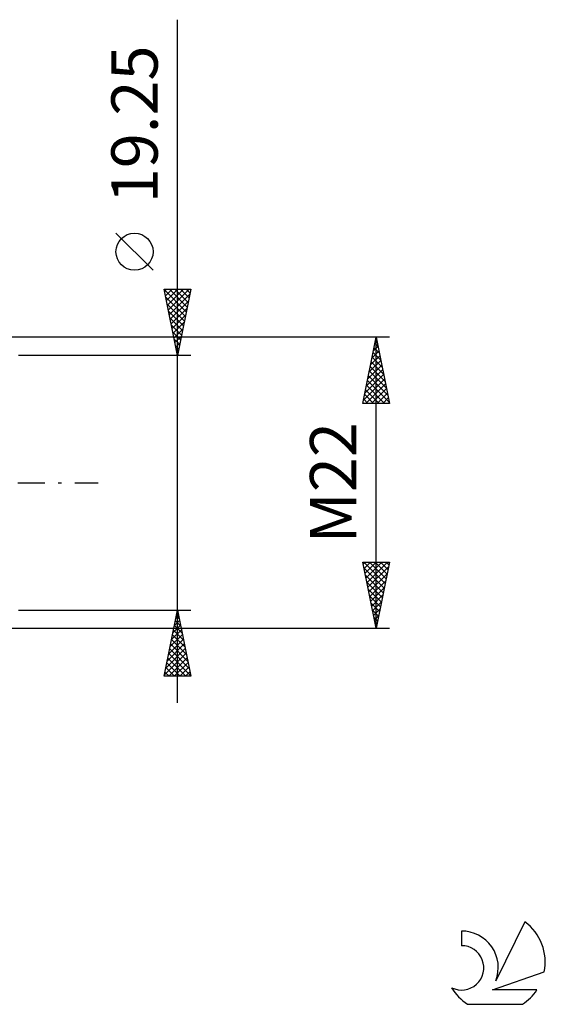
# Model space of a CAD drawing. Units: millimetres. Extents: x -27 to 180, y -39 to 46.
# Drawn here: x 140 to 180, y -39 to 35 of the extents above; entities that cross this region are included whole.
import ezdxf
from ezdxf.enums import TextEntityAlignment as Align

# ---------------------------------------------------------------- set-up
doc = ezdxf.new("R2010")
doc.units = ezdxf.units.MM
doc.header["$LTSCALE"] = 5.05
doc.linetypes.add('LONGDASH_DASH', pattern=[0.85, 0.4, -0.2, 0.05, -0.2])
for name, color, linetype in [('2', 7, 'CONTINUOUS'), ('SK4', 2, 'LONGDASH_DASH'), ('SK6', 5, 'CONTINUOUS')]:
    doc.layers.add(name, color=color, linetype=linetype)
doc.styles.get("Standard").update_dxf_attribs({"font": 'Monospac821 BT'})

msp = doc.modelspace()

# ---------------------------------------------------------------- linework, layer by layer
at = {"layer": '2', "color": 7, "linetype": 'CONTINUOUS', "lineweight": 25}
for p, q in [((152, -16.625), (152, 35)), ((150.15, 16.062), (147.35, 18.863)), ((152, 9.625), (151, 14.625)), ((151, 14.625), (153, 14.625)), ((151.011, 14.57), (152.659, 12.921)), ((151.029, 14.481), (151.172, 14.625)), ((151.099, 14.128), (151.597, 14.625)), ((151.17, 13.774), (152.021, 14.625)), ((151.241, 13.421), (152.445, 14.625)), ((151.312, 13.067), (152.869, 14.625)), ((151.38, 14.625), (152.73, 13.275)), ((151.382, 12.714), (152.927, 14.258)), ((151.804, 14.625), (152.801, 13.629)), ((153, 14.625), (152, 9.625)), ((152.229, 14.625), (152.871, 13.982)), ((152.653, 14.625), (152.942, 14.336)), ((151.117, 14.039), (152.589, 12.568)), ((151.223, 13.509), (152.518, 12.214)), ((151.453, 12.36), (152.821, 13.728)), ((151.329, 12.979), (152.447, 11.861)), ((151.524, 12.007), (152.714, 13.197)), ((151.594, 11.653), (152.608, 12.667)), ((151.435, 12.448), (152.376, 11.507)), ((151.541, 11.918), (152.306, 11.154)), ((151.665, 11.299), (152.502, 12.137)), ((151.647, 11.388), (152.235, 10.8)), ((151.736, 10.946), (152.396, 11.606)), ((168, 11), (130, 11)), ((151.754, 10.857), (152.164, 10.447)), ((151.807, 10.592), (152.29, 11.076)), ((151.877, 10.239), (152.184, 10.546)), ((166, 6), (167, 11)), ((166.899, 10.497), (167.067, 10.665)), ((166.91, 10.55), (167.135, 10.325)), ((166.981, 10.904), (167.029, 10.855)), ((167, -11), (167, 11)), ((167, 11), (168, 6)), ((151.86, 10.327), (152.094, 10.093)), ((151.948, 9.885), (152.078, 10.015)), ((151.966, 9.797), (152.023, 9.739)), ((166.687, 9.436), (167.209, 9.957)), ((166.769, 9.843), (167.347, 9.265)), ((166.793, 9.967), (167.138, 10.311)), ((166.839, 10.197), (167.241, 9.795)), ((153, 9.625), (140, 9.625)), ((166.475, 8.376), (167.35, 9.25)), ((166.581, 8.906), (167.279, 9.604)), ((166.627, 9.136), (167.559, 8.204)), ((166.698, 9.489), (167.453, 8.734)), ((166.157, 6.785), (167.562, 8.19)), ((166.263, 7.315), (167.491, 8.543)), ((166.369, 7.845), (167.421, 8.897)), ((166.486, 8.429), (167.771, 7.143)), ((166.556, 8.782), (167.665, 7.674)), ((166.051, 6.254), (167.633, 7.836)), ((166.221, 6), (167.703, 7.483)), ((166.344, 7.722), (167.983, 6.083)), ((166.415, 8.075), (167.877, 6.613)), ((166.203, 7.015), (167.217, 6)), ((166.274, 7.368), (167.642, 6)), ((166.645, 6), (167.774, 7.129)), ((167.069, 6), (167.845, 6.775)), ((168, 6), (166, 6)), ((166.061, 6.307), (166.369, 6)), ((166.132, 6.661), (166.793, 6)), ((167.494, 6), (167.916, 6.422)), ((167.918, 6), (167.986, 6.068)), ((167, -11), (166, -6)), ((166, -6), (168, -6)), ((166.027, -6.133), (166.159, -6)), ((166.065, -6), (167.678, -7.612)), ((166.09, -6.449), (167.607, -7.966)), ((166.097, -6.486), (166.583, -6)), ((166.168, -6.84), (167.008, -6)), ((166.239, -7.193), (167.432, -6)), ((166.309, -7.547), (167.856, -6)), ((166.38, -7.9), (167.93, -6.351)), ((166.49, -6), (167.748, -7.259)), ((166.914, -6), (167.819, -6.905)), ((168, -6), (167, -11)), ((167.338, -6), (167.89, -6.552)), ((167.762, -6), (167.96, -6.198)), ((166.196, -6.979), (167.536, -8.319)), ((166.451, -8.254), (167.824, -6.881)), ((166.521, -8.607), (167.718, -7.411)), ((166.302, -7.509), (167.465, -8.673)), ((166.408, -8.04), (167.395, -9.026)), ((166.592, -8.961), (167.612, -7.942)), ((166.514, -8.57), (167.324, -9.38)), ((166.663, -9.315), (167.506, -8.472)), ((140, -9.625), (153, -9.625)), ((151, -14.625), (152, -9.625)), ((152, -9.625), (153, -14.625)), ((166.62, -9.1), (167.253, -9.734)), ((166.726, -9.631), (167.183, -10.087)), ((166.734, -9.668), (167.4, -9.002)), ((166.804, -10.022), (167.293, -9.533)), ((151.766, -10.795), (152.156, -10.405)), ((151.872, -10.265), (152.085, -10.052)), ((151.908, -10.086), (152.138, -10.316)), ((151.978, -9.735), (152.015, -9.698)), ((151.979, -9.732), (152.032, -9.786)), ((166.832, -10.161), (167.112, -10.441)), ((166.875, -10.375), (167.187, -10.063)), ((130, -11), (168, -11)), ((151.554, -11.856), (152.297, -11.112)), ((151.66, -11.326), (152.227, -10.759)), ((151.696, -11.147), (152.456, -11.907)), ((151.766, -10.793), (152.35, -11.377)), ((151.837, -10.439), (152.244, -10.847)), ((166.938, -10.691), (167.041, -10.794)), ((166.946, -10.729), (167.081, -10.593)), ((151.342, -12.917), (152.439, -11.819)), ((151.448, -12.386), (152.368, -11.466)), ((151.554, -11.854), (152.669, -12.968)), ((151.625, -11.5), (152.563, -12.438)), ((151.13, -13.977), (152.58, -12.527)), ((151.236, -13.447), (152.51, -12.173)), ((151.413, -12.561), (152.881, -14.029)), ((151.484, -12.207), (152.775, -13.498)), ((151.023, -14.508), (152.651, -12.88)), ((151.271, -13.268), (152.629, -14.625)), ((151.33, -14.625), (152.722, -13.234)), ((151.342, -12.914), (152.987, -14.559)), ((151.13, -13.975), (151.78, -14.625)), ((151.201, -13.621), (152.204, -14.625)), ((151.755, -14.625), (152.792, -13.587)), ((152.179, -14.625), (152.863, -13.941)), ((153, -14.625), (151, -14.625)), ((151.059, -14.329), (151.356, -14.625)), ((152.603, -14.625), (152.934, -14.294))]:
    msp.add_line(p, q, dxfattribs=at)
msp.add_circle((148.75, 17.462), 1.4, dxfattribs=at)
at = {"layer": 'SK4', "color": 2, "linetype": 'LONGDASH_DASH', "lineweight": 25}
msp.add_line((-6, 0), (146, 0), dxfattribs=at)
at = {"layer": 'SK6', "color": 5, "linetype": 'CONTINUOUS', "lineweight": 25}
for p, q in [((178.235, -33.179), (176.037, -37.636)), ((173.44, -33.884), (173.44, -34.987)), ((175.78, -38.337), (179.7, -36.976)), ((179.137, -38.337), (175.78, -38.337)), ((173.902, -39.419), (178.044, -39.419))]:
    msp.add_line(p, q, dxfattribs=at)
for centre, radius, start, end in [((175.973, -36.233), 3.8, 348.72386, 53.46911), ((173.461, -36.644), 2.76, 338.93794, 90.44457), ((173.451, -36.664), 1.677, 243.42147, 90.36024), ((175.973, -36.233), 3.8, 210.54837, 236.97802), ((175.973, -36.233), 3.8, 303.02198, 326.37322)]:
    msp.add_arc(centre, radius, start, end, dxfattribs=at)

# ---------------------------------------------------------------- texts
at = {"layer": '2', "color": 7, "linetype": 'CONTINUOUS', "lineweight": 25}
for s, p in [('19.25', (150.5, 27.087)), ('M22', (165.5, 0))]:
    msp.add_text(s, height=3.5, rotation=90, dxfattribs=at).set_placement(p, align=Align.CENTER)

doc.saveas('drawing.dxf')
